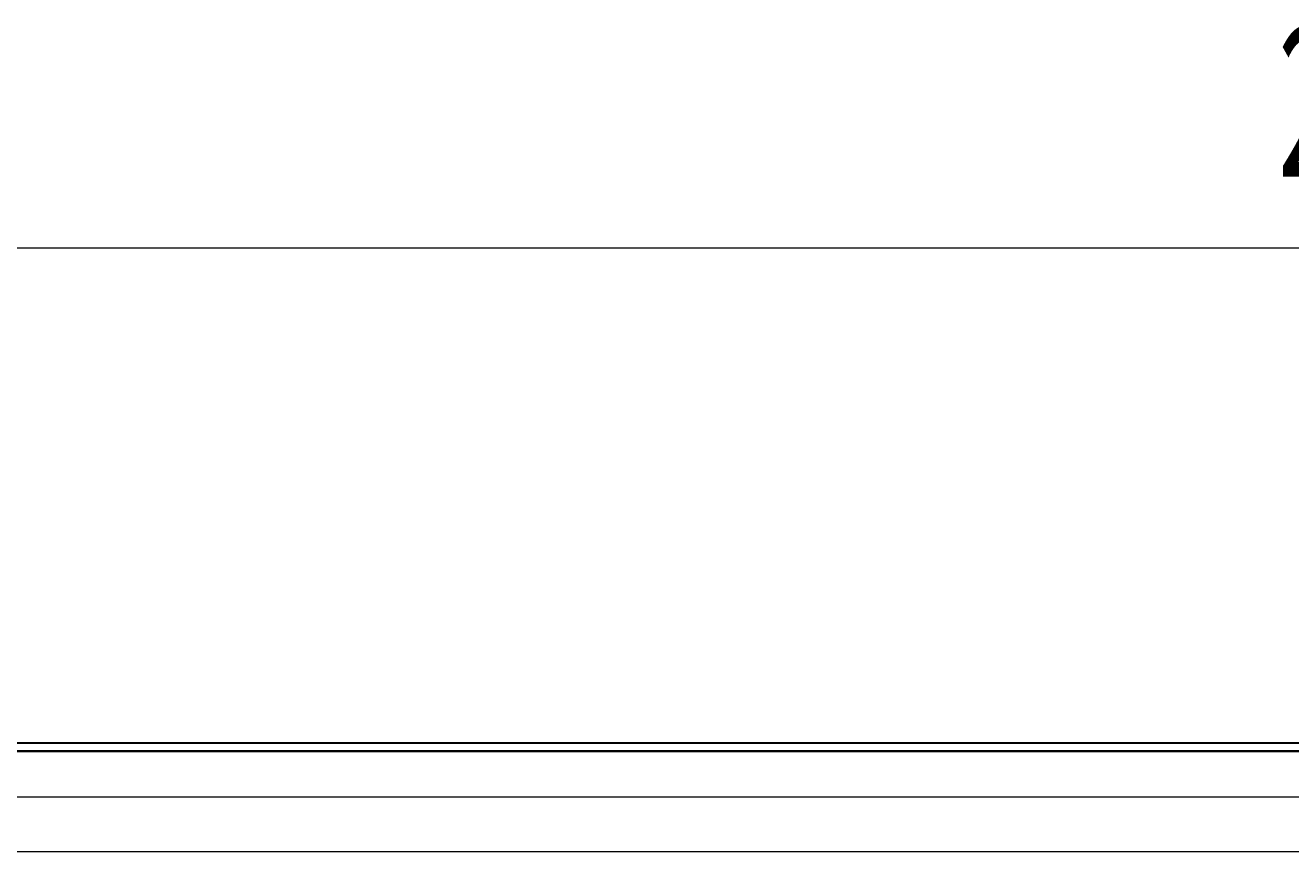
# Model space of a CAD drawing. Extents: x 30 to 1204, y 26 to 797.
# Drawn here: x 107 to 183, y 655 to 705 of the extents above; entities that cross this region are included whole.
import ezdxf
from ezdxf.enums import TextEntityAlignment as Align

# ---------------------------------------------------------------- set-up
doc = ezdxf.new("R2010")
doc.units = 0
doc.header["$LTSCALE"] = 0.75
doc.header["$MEASUREMENT"] = 0
doc.layers.add('2', color=94, linetype='Continuous')
doc.layers.add('22', color=7, linetype='Continuous')
doc.styles.get("Standard").update_dxf_attribs({"font": 'txt', "bigfont": 'bigfont'})
doc.dimstyles.get("Standard").update_dxf_attribs({"dimtxt": 0.18, "dimasz": 0.18, "dimexe": 0.18, "dimexo": 0.0625, "dimgap": 0.09, "dimtad": 0, "dimtih": 1, "dimtoh": 1, "dimdec": 4, "dimzin": 0, "dimdsep": 46, "dimtxsty": 'Standard', "dimcen": 0.09, "dimadec": 0, "dimazin": 0, "dimtfac": 1, "dimtdec": 4, "dimtofl": 0, "dimtmove": 0, "dimatfit": 3, "dimfxl": 0, "dimtolj": 1, "dimtzin": 0, "dimarcsym": 0})

# ---------------------------------------------------------------- blocks, each defined once
blk = doc.blocks.new('*D130')
at = {"layer": '2', "color": 94, "linetype": 'Continuous', "lineweight": 9}
for p, q in [((80, 697.905657), (80, 657.919361)), ((299.895184, 697.905657), (299.895184, 657.919361)), ((80, 691.905657), (86.954666, 693.769154)), ((299.895184, 691.905657), (292.940518, 693.769154)), ((80, 691.905657), (299.895184, 691.905657)), ((80, 691.905657), (86.954666, 690.04216)), ((299.895184, 691.905657), (292.940518, 690.04216))]:
    blk.add_line(p, q, dxfattribs=at)
at = {"layer": '2', "color": 94, "linetype": 'Continuous', "lineweight": 9, "width": 0.544444}
blk.add_text('220', height=9, dxfattribs=at).set_placement((182.597592, 693.405657), align=Align.BOTTOM_LEFT)

msp = doc.modelspace()

# ---------------------------------------------------------------- linework, layer by layer
at = {"layer": '22', "color": 7, "linetype": 'Continuous', "lineweight": 30}
msp.add_line((289.908889, 661.905657), (89.986295, 661.905657), dxfattribs=at)
at = {"layer": '22', "color": 7, "linetype": 'Continuous', "lineweight": 9}
for p, q in [((90.433133, 661.458819), (289.462052, 661.458819)), ((176.535081, 661.381579), (90.510373, 661.381579)), ((186.447592, 661.381579), (176.535081, 661.381579)), ((93.235793, 658.656159), (286.659391, 658.656159)), ((286.659391, 655.328888), (93.235793, 655.328888))]:
    msp.add_line(p, q, dxfattribs=at)

# ---------------------------------------------------------------- dimensions: what is measured, and where the dimension line sits
at = {"layer": '2', "color": 94, "linetype": 'Continuous', "lineweight": 9}
dim = msp.add_linear_dim(base=(80, 691.905657), p1=(80, 657.919361), p2=(299.895184, 657.919361), text='220', dimstyle='Standard', dxfattribs=at)
dim.commit()
dim.dimension.update_dxf_attribs({"geometry": '*D130', "text_midpoint": (189.947592, 693.405657)})

doc.saveas('drawing.dxf')
